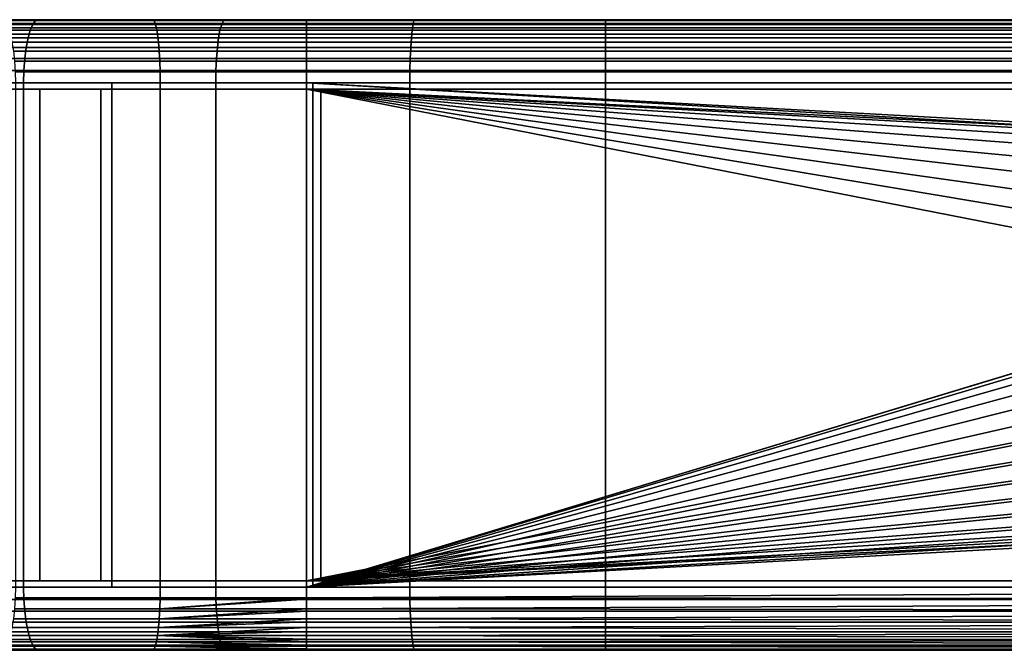
# Model space of a CAD drawing. Extents: x 1006 to 1712, y -2157 to -454.
# Drawn here: x 1554 to 1585, y -2130 to -2110 of the extents above; entities that cross this region are included whole.
import ezdxf

# ---------------------------------------------------------------- set-up
doc = ezdxf.new("R2010")
doc.units = 0
doc.header["$MEASUREMENT"] = 0
doc.layers.add('42006', color=7, linetype='Continuous')

msp = doc.modelspace()

# ---------------------------------------------------------------- linework, layer by layer
at = {"layer": '42006', "color": 250}
for points in [[(1537.68, -2110.23, -655.412), (1630.59, -2110.23, -673.104), (1563.22, -2110.23, -673.104)], [(1537.68, -2110.23, -655.412), (1563.22, -2110.23, -673.104), (1558.34, -2110.23, -673.388)], [(1537.68, -2110.23, -655.412), (1558.34, -2110.23, -673.388), (1553.53, -2110.23, -674.237)], [(1543.19, -2110.23, -652.905), (1630.59, -2110.23, -673.104), (1537.68, -2110.23, -655.412)], [(1548.87, -2110.23, -650.834), (1630.59, -2110.23, -673.104), (1543.19, -2110.23, -652.905)], [(1548.64, -2110.38, -650.105), (1554.53, -2110.38, -648.464), (1554.62, -2110.26, -648.829), (1548.75, -2110.26, -650.462)], [(1548.75, -2110.26, -650.462), (1554.62, -2110.26, -648.829), (1554.71, -2110.23, -649.209), (1548.87, -2110.23, -650.834)], [(1554.71, -2110.23, -649.209), (1630.59, -2110.23, -673.104), (1548.87, -2110.23, -650.834)], [(1553.53, -2110.23, -674.237), (1558.34, -2110.23, -673.388), (1558.38, -2110.26, -673.733), (1553.61, -2110.26, -674.575)], [(1553.61, -2110.26, -674.575), (1558.38, -2110.26, -673.733), (1558.42, -2110.35, -674.068), (1553.68, -2110.35, -674.903)], [(1554.53, -2110.38, -648.464), (1560.53, -2110.38, -647.286), (1560.58, -2110.26, -647.656), (1554.62, -2110.26, -648.829)], [(1554.62, -2110.26, -648.829), (1560.58, -2110.26, -647.656), (1560.64, -2110.23, -648.042), (1554.71, -2110.23, -649.209)], [(1560.64, -2110.23, -648.042), (1630.59, -2110.23, -673.104), (1554.71, -2110.23, -649.209)], [(1558.34, -2110.23, -673.388), (1563.22, -2110.23, -673.104), (1563.22, -2110.26, -673.451), (1558.38, -2110.26, -673.733)], [(1558.38, -2110.26, -673.733), (1563.22, -2110.26, -673.451), (1563.22, -2110.35, -673.788), (1558.42, -2110.35, -674.068)], [(1560.53, -2110.38, -647.286), (1566.6, -2110.38, -646.576), (1566.63, -2110.26, -646.95), (1560.58, -2110.26, -647.656)], [(1560.58, -2110.26, -647.656), (1566.63, -2110.26, -646.95), (1566.66, -2110.23, -647.339), (1560.64, -2110.23, -648.042)], [(1566.66, -2110.23, -647.339), (1630.59, -2110.23, -673.104), (1560.64, -2110.23, -648.042)], [(1630.59, -2110.26, -673.451), (1563.22, -2110.26, -673.451), (1563.22, -2110.23, -673.104), (1630.59, -2110.23, -673.104)], [(1630.59, -2110.35, -673.788), (1563.22, -2110.35, -673.788), (1563.22, -2110.26, -673.451), (1630.59, -2110.26, -673.451)], [(1566.6, -2110.38, -646.576), (1572.71, -2110.38, -646.338), (1572.71, -2110.26, -646.714), (1566.63, -2110.26, -646.95)], [(1566.63, -2110.26, -646.95), (1572.71, -2110.26, -646.714), (1572.71, -2110.23, -647.104), (1566.66, -2110.23, -647.339)], [(1572.71, -2110.23, -647.104), (1630.59, -2110.23, -673.104), (1566.66, -2110.23, -647.339)], [(1572.71, -2110.26, -646.714), (1630.59, -2110.26, -646.714), (1630.59, -2110.23, -647.104), (1572.71, -2110.23, -647.104)], [(1630.59, -2110.23, -647.104), (1630.59, -2110.23, -673.104), (1572.71, -2110.23, -647.104)], [(1572.71, -2110.38, -646.338), (1630.59, -2110.38, -646.338), (1630.59, -2110.26, -646.714), (1572.71, -2110.26, -646.714)], [(1548.44, -2110.81, -649.487), (1554.38, -2110.81, -647.833), (1554.45, -2110.56, -648.128), (1548.53, -2110.56, -649.776)], [(1548.53, -2110.56, -649.776), (1554.45, -2110.56, -648.128), (1554.53, -2110.38, -648.464), (1548.64, -2110.38, -650.105)], [(1553.68, -2110.35, -674.903), (1558.42, -2110.35, -674.068), (1558.46, -2110.49, -674.381), (1553.76, -2110.49, -675.21)], [(1553.76, -2110.49, -675.21), (1558.46, -2110.49, -674.381), (1558.49, -2110.69, -674.665), (1553.82, -2110.69, -675.488)], [(1554.38, -2110.81, -647.833), (1560.43, -2110.81, -646.645), (1560.47, -2110.56, -646.944), (1554.45, -2110.56, -648.128)], [(1554.45, -2110.56, -648.128), (1560.47, -2110.56, -646.944), (1560.53, -2110.38, -647.286), (1554.53, -2110.38, -648.464)], [(1558.42, -2110.35, -674.068), (1563.22, -2110.35, -673.788), (1563.22, -2110.49, -674.104), (1558.46, -2110.49, -674.381)], [(1558.46, -2110.49, -674.381), (1563.22, -2110.49, -674.104), (1563.22, -2110.69, -674.389), (1558.49, -2110.69, -674.665)], [(1560.43, -2110.81, -646.645), (1566.55, -2110.81, -645.929), (1566.57, -2110.56, -646.231), (1560.47, -2110.56, -646.944)], [(1560.47, -2110.56, -646.944), (1566.57, -2110.56, -646.231), (1566.6, -2110.38, -646.576), (1560.53, -2110.38, -647.286)], [(1630.59, -2110.49, -674.104), (1563.22, -2110.49, -674.104), (1563.22, -2110.35, -673.788), (1630.59, -2110.35, -673.788)], [(1630.59, -2110.69, -674.389), (1563.22, -2110.69, -674.389), (1563.22, -2110.49, -674.104), (1630.59, -2110.49, -674.104)], [(1566.55, -2110.81, -645.929), (1572.71, -2110.81, -645.689), (1572.71, -2110.56, -645.993), (1566.57, -2110.56, -646.231)], [(1566.57, -2110.56, -646.231), (1572.71, -2110.56, -645.993), (1572.71, -2110.38, -646.338), (1566.6, -2110.38, -646.576)], [(1572.71, -2110.56, -645.993), (1630.59, -2110.56, -645.993), (1630.59, -2110.38, -646.338), (1572.71, -2110.38, -646.338)], [(1572.71, -2110.81, -645.689), (1630.59, -2110.81, -645.689), (1630.59, -2110.56, -645.993), (1572.71, -2110.56, -645.993)], [(1548.37, -2111.11, -649.25), (1554.32, -2111.11, -647.591), (1554.38, -2110.81, -647.833), (1548.44, -2110.81, -649.487)], [(1553.82, -2110.69, -675.488), (1558.49, -2110.69, -674.665), (1558.52, -2110.94, -674.91), (1553.88, -2110.94, -675.728)], [(1553.88, -2110.94, -675.728), (1558.52, -2110.94, -674.91), (1558.54, -2111.23, -675.108), (1553.93, -2111.23, -675.923)], [(1554.32, -2111.11, -647.591), (1560.39, -2111.11, -646.399), (1560.43, -2110.81, -646.645), (1554.38, -2110.81, -647.833)], [(1558.49, -2110.69, -674.665), (1563.22, -2110.69, -674.389), (1563.22, -2110.94, -674.636), (1558.52, -2110.94, -674.91)], [(1558.52, -2110.94, -674.91), (1563.22, -2110.94, -674.636), (1563.22, -2111.23, -674.836), (1558.54, -2111.23, -675.108)], [(1560.39, -2111.11, -646.399), (1566.53, -2111.11, -645.681), (1566.55, -2110.81, -645.929), (1560.43, -2110.81, -646.645)], [(1630.59, -2110.94, -674.636), (1563.22, -2110.94, -674.636), (1563.22, -2110.69, -674.389), (1630.59, -2110.69, -674.389)], [(1630.59, -2111.23, -674.836), (1563.22, -2111.23, -674.836), (1563.22, -2110.94, -674.636), (1630.59, -2110.94, -674.636)], [(1566.53, -2111.11, -645.681), (1572.71, -2111.11, -645.441), (1572.71, -2110.81, -645.689), (1566.55, -2110.81, -645.929)], [(1572.71, -2111.11, -645.441), (1630.59, -2111.11, -645.441), (1630.59, -2110.81, -645.689), (1572.71, -2110.81, -645.689)], [(1548.31, -2111.46, -649.074), (1554.28, -2111.46, -647.411), (1554.32, -2111.11, -647.591), (1548.37, -2111.11, -649.25)], [(1553.93, -2111.23, -675.923), (1558.54, -2111.23, -675.108), (1558.56, -2111.54, -675.255), (1553.96, -2111.54, -676.066)], [(1554.28, -2111.46, -647.411), (1560.36, -2111.46, -646.216), (1560.39, -2111.11, -646.399), (1554.32, -2111.11, -647.591)], [(1558.54, -2111.23, -675.108), (1563.22, -2111.23, -674.836), (1563.22, -2111.54, -674.983), (1558.56, -2111.54, -675.255)], [(1560.36, -2111.46, -646.216), (1566.51, -2111.46, -645.496), (1566.53, -2111.11, -645.681), (1560.39, -2111.11, -646.399)], [(1630.59, -2111.54, -674.983), (1563.22, -2111.54, -674.983), (1563.22, -2111.23, -674.836), (1630.59, -2111.23, -674.836)], [(1566.51, -2111.46, -645.496), (1572.71, -2111.46, -645.256), (1572.71, -2111.11, -645.441), (1566.53, -2111.11, -645.681)], [(1572.71, -2111.46, -645.256), (1630.59, -2111.46, -645.256), (1630.59, -2111.11, -645.441), (1572.71, -2111.11, -645.441)], [(1548.27, -2111.84, -648.966), (1554.25, -2111.84, -647.301), (1554.28, -2111.46, -647.411), (1548.31, -2111.46, -649.074)], [(1553.96, -2111.54, -676.066), (1558.56, -2111.54, -675.255), (1558.57, -2111.88, -675.344), (1553.98, -2111.88, -676.154)], [(1554.25, -2111.84, -647.301), (1560.34, -2111.84, -646.104), (1560.36, -2111.46, -646.216), (1554.28, -2111.46, -647.411)], [(1558.56, -2111.54, -675.255), (1563.22, -2111.54, -674.983), (1563.22, -2111.88, -675.073), (1558.57, -2111.88, -675.344)], [(1560.34, -2111.84, -646.104), (1566.5, -2111.84, -645.383), (1566.51, -2111.46, -645.496), (1560.36, -2111.46, -646.216)], [(1630.59, -2111.88, -675.073), (1563.22, -2111.88, -675.073), (1563.22, -2111.54, -674.983), (1630.59, -2111.54, -674.983)], [(1566.5, -2111.84, -645.383), (1572.71, -2111.84, -645.142), (1572.71, -2111.46, -645.256), (1566.51, -2111.46, -645.496)], [(1572.71, -2111.84, -645.142), (1630.59, -2111.84, -645.142), (1630.59, -2111.46, -645.256), (1572.71, -2111.46, -645.256)], [(1548.26, -2112.23, -648.929), (1554.24, -2112.23, -647.263), (1554.25, -2111.84, -647.301), (1548.27, -2111.84, -648.966)], [(1553.98, -2111.88, -676.154), (1558.57, -2111.88, -675.344), (1558.57, -2112.23, -675.375), (1553.99, -2112.23, -676.183)], [(1554.24, -2112.23, -647.263), (1560.34, -2112.23, -646.066), (1560.34, -2111.84, -646.104), (1554.25, -2111.84, -647.301)], [(1558.57, -2111.88, -675.344), (1563.22, -2111.88, -675.073), (1563.22, -2112.23, -675.104), (1558.57, -2112.23, -675.375)], [(1560.34, -2112.23, -646.066), (1566.5, -2112.23, -645.345), (1566.5, -2111.84, -645.383), (1560.34, -2111.84, -646.104)], [(1630.59, -2112.23, -675.104), (1563.22, -2112.23, -675.104), (1563.22, -2111.88, -675.073), (1630.59, -2111.88, -675.073)], [(1566.5, -2112.23, -645.345), (1572.71, -2112.23, -645.104), (1572.71, -2111.84, -645.142), (1566.5, -2111.84, -645.383)], [(1572.71, -2112.23, -645.104), (1630.59, -2112.23, -645.104), (1630.59, -2111.84, -645.142), (1572.71, -2111.84, -645.142)], [(1554.75, -2112.43, -649.404), (1554.75, -2128.03, -649.404), (1546.08, -2128.03, -652.002), (1546.08, -2112.43, -652.002)], [(1554.75, -2112.43, -649.404), (1546.08, -2112.43, -652.002), (1550.33, -2112.43, -674.922)], [(1548.26, -2128.23, -648.929), (1554.24, -2128.23, -647.263), (1554.24, -2112.23, -647.263), (1548.26, -2112.23, -648.929)], [(1550.33, -2112.43, -674.922), (1550.33, -2128.03, -674.922), (1556.69, -2128.03, -673.411), (1556.69, -2112.43, -673.411)], [(1556.69, -2112.43, -673.411), (1554.75, -2112.43, -649.404), (1550.33, -2112.43, -674.922)], [(1553.99, -2112.23, -676.183), (1557.04, -2112.23, -675.644), (1557.04, -2128.23, -675.644), (1553.99, -2128.23, -676.183)], [(1560.34, -2112.23, -646.066), (1554.24, -2112.23, -647.263), (1554.24, -2128.23, -647.263), (1560.34, -2128.23, -646.066)], [(1563.67, -2112.43, -647.831), (1563.67, -2128.03, -647.831), (1554.75, -2128.03, -649.404), (1554.75, -2112.43, -649.404)], [(1563.22, -2112.43, -672.904), (1554.75, -2112.43, -649.404), (1556.69, -2112.43, -673.411)], [(1563.67, -2112.43, -647.831), (1554.75, -2112.43, -649.404), (1563.22, -2112.43, -672.904)], [(1556.69, -2112.43, -673.411), (1556.69, -2128.03, -673.411), (1563.22, -2128.03, -672.904), (1563.22, -2112.43, -672.904)], [(1558.57, -2128.23, -675.375), (1557.04, -2128.23, -675.644), (1557.04, -2112.23, -675.644), (1558.57, -2112.23, -675.375)], [(1558.57, -2112.23, -675.375), (1563.22, -2112.23, -675.104), (1563.22, -2128.23, -675.104), (1558.57, -2128.23, -675.375)], [(1560.34, -2128.23, -646.066), (1563.42, -2128.23, -645.705), (1563.42, -2112.23, -645.705), (1560.34, -2112.23, -646.066)], [(1563.22, -2112.23, -675.104), (1608.59, -2114.73, -675.104), (1607.52, -2114.83, -675.104)], [(1563.22, -2112.23, -675.104), (1607.52, -2114.83, -675.104), (1563.22, -2128.23, -675.104)], [(1630.59, -2112.23, -675.104), (1608.59, -2114.73, -675.104), (1563.22, -2112.23, -675.104)], [(1603.09, -2120.23, -672.904), (1563.22, -2112.43, -672.904), (1563.22, -2128.03, -672.904)], [(1603.19, -2119.15, -672.904), (1563.22, -2112.43, -672.904), (1603.09, -2120.23, -672.904)], [(1603.51, -2118.12, -672.904), (1563.22, -2112.43, -672.904), (1603.19, -2119.15, -672.904)], [(1604.02, -2117.17, -672.904), (1563.22, -2112.43, -672.904), (1603.51, -2118.12, -672.904)], [(1604.7, -2116.34, -672.904), (1563.22, -2112.43, -672.904), (1604.02, -2117.17, -672.904)], [(1605.53, -2115.65, -672.904), (1563.22, -2112.43, -672.904), (1604.7, -2116.34, -672.904)], [(1606.48, -2115.14, -672.904), (1563.22, -2112.43, -672.904), (1605.53, -2115.65, -672.904)], [(1607.52, -2114.83, -672.904), (1563.22, -2112.43, -672.904), (1606.48, -2115.14, -672.904)], [(1608.59, -2114.73, -672.904), (1563.22, -2112.43, -672.904), (1607.52, -2114.83, -672.904)], [(1630.59, -2112.43, -672.904), (1563.22, -2112.43, -672.904), (1608.59, -2114.73, -672.904)], [(1572.71, -2112.43, -647.304), (1563.67, -2112.43, -647.831), (1563.22, -2112.43, -672.904)], [(1630.59, -2112.43, -672.904), (1572.71, -2112.43, -647.304), (1563.22, -2112.43, -672.904)], [(1566.5, -2112.23, -645.345), (1563.42, -2112.23, -645.705), (1563.42, -2128.23, -645.705), (1566.5, -2128.23, -645.345)], [(1572.71, -2112.43, -647.304), (1572.71, -2128.03, -647.304), (1563.67, -2128.03, -647.831), (1563.67, -2112.43, -647.831)], [(1566.5, -2128.23, -645.345), (1572.71, -2128.23, -645.104), (1572.71, -2112.23, -645.104), (1566.5, -2112.23, -645.345)], [(1572.71, -2112.23, -645.104), (1572.71, -2128.23, -645.104), (1630.59, -2128.23, -645.104), (1630.59, -2112.23, -645.104)], [(1630.59, -2112.43, -647.304), (1630.59, -2128.03, -647.304), (1572.71, -2128.03, -647.304), (1572.71, -2112.43, -647.304)], [(1630.59, -2112.43, -647.304), (1572.71, -2112.43, -647.304), (1630.59, -2112.43, -672.904)], [(1607.52, -2114.83, -675.104), (1606.48, -2115.14, -675.104), (1563.22, -2128.23, -675.104)], [(1606.48, -2115.14, -675.104), (1605.53, -2115.65, -675.104), (1563.22, -2128.23, -675.104)], [(1605.53, -2115.65, -675.104), (1604.7, -2116.34, -675.104), (1563.22, -2128.23, -675.104)], [(1604.7, -2116.34, -675.104), (1604.02, -2117.17, -675.104), (1563.22, -2128.23, -675.104)], [(1604.02, -2117.17, -675.104), (1603.51, -2118.12, -675.104), (1563.22, -2128.23, -675.104)], [(1603.51, -2118.12, -675.104), (1603.19, -2119.15, -675.104), (1563.22, -2128.23, -675.104)], [(1603.19, -2119.15, -675.104), (1603.09, -2120.23, -675.104), (1563.22, -2128.23, -675.104)], [(1603.09, -2120.23, -675.104), (1603.19, -2121.3, -675.104), (1563.22, -2128.23, -675.104)], [(1603.19, -2121.3, -672.904), (1603.09, -2120.23, -672.904), (1563.22, -2128.03, -672.904)], [(1603.19, -2121.3, -675.104), (1603.51, -2122.33, -675.104), (1563.22, -2128.23, -675.104)], [(1603.51, -2122.33, -672.904), (1603.19, -2121.3, -672.904), (1563.22, -2128.03, -672.904)], [(1603.51, -2122.33, -675.104), (1604.02, -2123.28, -675.104), (1563.22, -2128.23, -675.104)], [(1604.02, -2123.28, -672.904), (1603.51, -2122.33, -672.904), (1563.22, -2128.03, -672.904)], [(1604.02, -2123.28, -675.104), (1604.7, -2124.11, -675.104), (1563.22, -2128.23, -675.104)], [(1604.7, -2124.11, -672.904), (1604.02, -2123.28, -672.904), (1563.22, -2128.03, -672.904)], [(1604.7, -2124.11, -675.104), (1605.53, -2124.8, -675.104), (1563.22, -2128.23, -675.104)], [(1605.53, -2124.8, -672.904), (1604.7, -2124.11, -672.904), (1563.22, -2128.03, -672.904)], [(1605.53, -2124.8, -675.104), (1606.48, -2125.31, -675.104), (1563.22, -2128.23, -675.104)], [(1606.48, -2125.31, -672.904), (1605.53, -2124.8, -672.904), (1563.22, -2128.03, -672.904)], [(1606.48, -2125.31, -675.104), (1607.52, -2125.62, -675.104), (1563.22, -2128.23, -675.104)], [(1607.52, -2125.62, -672.904), (1606.48, -2125.31, -672.904), (1563.22, -2128.03, -672.904)], [(1607.52, -2125.62, -675.104), (1608.59, -2125.73, -675.104), (1563.22, -2128.23, -675.104)], [(1608.59, -2125.73, -672.904), (1607.52, -2125.62, -672.904), (1563.22, -2128.03, -672.904)], [(1608.59, -2125.73, -675.104), (1630.59, -2128.23, -675.104), (1563.22, -2128.23, -675.104)], [(1630.59, -2128.03, -672.904), (1608.59, -2125.73, -672.904), (1563.22, -2128.03, -672.904)], [(1537.77, -2128.03, -655.59), (1630.59, -2128.03, -672.904), (1563.22, -2128.03, -672.904)], [(1537.77, -2128.03, -655.59), (1563.22, -2128.03, -672.904), (1556.69, -2128.03, -673.411)], [(1537.77, -2128.03, -655.59), (1556.69, -2128.03, -673.411), (1550.33, -2128.03, -674.922)], [(1546.08, -2128.03, -652.002), (1630.59, -2128.03, -672.904), (1537.77, -2128.03, -655.59)], [(1554.75, -2128.03, -649.404), (1630.59, -2128.03, -672.904), (1546.08, -2128.03, -652.002)], [(1563.67, -2128.03, -647.831), (1630.59, -2128.03, -672.904), (1554.75, -2128.03, -649.404)], [(1572.71, -2128.03, -647.304), (1630.59, -2128.03, -672.904), (1563.67, -2128.03, -647.831)], [(1630.59, -2128.03, -647.304), (1630.59, -2128.03, -672.904), (1572.71, -2128.03, -647.304)], [(1548.27, -2128.62, -648.966), (1554.25, -2128.62, -647.301), (1554.24, -2128.23, -647.263), (1548.26, -2128.23, -648.929)], [(1553.99, -2128.23, -676.183), (1558.57, -2128.23, -675.375), (1558.57, -2128.57, -675.344), (1553.98, -2128.57, -676.154)], [(1554.25, -2128.62, -647.301), (1560.34, -2128.62, -646.104), (1560.34, -2128.23, -646.066), (1554.24, -2128.23, -647.263)], [(1558.57, -2128.23, -675.375), (1563.22, -2128.23, -675.104), (1563.22, -2128.57, -675.073), (1558.57, -2128.57, -675.344)], [(1560.34, -2128.62, -646.104), (1566.5, -2128.62, -645.383), (1566.5, -2128.23, -645.345), (1560.34, -2128.23, -646.066)], [(1630.59, -2128.23, -675.104), (1630.59, -2128.62, -675.065), (1563.22, -2128.57, -675.073)], [(1563.22, -2128.57, -675.073), (1563.22, -2128.23, -675.104), (1630.59, -2128.23, -675.104)], [(1566.5, -2128.62, -645.383), (1572.71, -2128.62, -645.142), (1572.71, -2128.23, -645.104), (1566.5, -2128.23, -645.345)], [(1630.59, -2128.23, -645.104), (1572.71, -2128.23, -645.104), (1572.71, -2128.62, -645.142), (1630.59, -2128.62, -645.142)], [(1548.31, -2128.99, -649.074), (1554.28, -2128.99, -647.411), (1554.25, -2128.62, -647.301), (1548.27, -2128.62, -648.966)], [(1553.98, -2128.57, -676.154), (1558.57, -2128.57, -675.344), (1558.56, -2128.91, -675.255), (1553.96, -2128.91, -676.066)], [(1554.28, -2128.99, -647.411), (1560.36, -2128.99, -646.216), (1560.34, -2128.62, -646.104), (1554.25, -2128.62, -647.301)], [(1563.22, -2128.57, -675.073), (1563.22, -2128.61, -675.062), (1558.56, -2128.91, -675.255)], [(1558.57, -2128.57, -675.344), (1563.22, -2128.57, -675.073), (1558.56, -2128.91, -675.255)], [(1563.22, -2128.61, -675.062), (1563.22, -2128.91, -674.983), (1558.56, -2128.91, -675.255)], [(1560.36, -2128.99, -646.216), (1566.51, -2128.99, -645.496), (1566.5, -2128.62, -645.383), (1560.34, -2128.62, -646.104)], [(1630.59, -2128.62, -675.065), (1563.22, -2128.61, -675.062), (1563.22, -2128.57, -675.073)], [(1563.22, -2128.91, -674.983), (1563.22, -2128.61, -675.062), (1630.59, -2128.62, -675.065)], [(1630.59, -2128.62, -675.065), (1630.59, -2128.99, -674.951), (1563.22, -2128.91, -674.983)], [(1566.51, -2128.99, -645.496), (1572.71, -2128.99, -645.256), (1572.71, -2128.62, -645.142), (1566.5, -2128.62, -645.383)], [(1630.59, -2128.62, -645.142), (1572.71, -2128.62, -645.142), (1572.71, -2128.99, -645.256), (1630.59, -2128.99, -645.256)], [(1548.37, -2129.34, -649.25), (1554.32, -2129.34, -647.591), (1554.28, -2128.99, -647.411), (1548.31, -2128.99, -649.074)], [(1553.96, -2128.91, -676.066), (1558.56, -2128.91, -675.255), (1558.54, -2129.23, -675.108), (1553.93, -2129.23, -675.923)], [(1554.32, -2129.34, -647.591), (1560.39, -2129.34, -646.399), (1560.36, -2128.99, -646.216), (1554.28, -2128.99, -647.411)], [(1563.22, -2128.91, -674.983), (1563.22, -2128.99, -674.946), (1558.54, -2129.23, -675.108)], [(1558.56, -2128.91, -675.255), (1563.22, -2128.91, -674.983), (1558.54, -2129.23, -675.108)], [(1563.22, -2128.99, -674.946), (1563.22, -2129.23, -674.836), (1558.54, -2129.23, -675.108)], [(1560.39, -2129.34, -646.399), (1566.53, -2129.34, -645.681), (1566.51, -2128.99, -645.496), (1560.36, -2128.99, -646.216)], [(1630.59, -2128.99, -674.951), (1563.22, -2128.99, -674.946), (1563.22, -2128.91, -674.983)], [(1630.59, -2128.99, -674.951), (1630.59, -2129.34, -674.767), (1563.22, -2129.23, -674.836)], [(1563.22, -2129.23, -674.836), (1563.22, -2128.99, -674.946), (1630.59, -2128.99, -674.951)], [(1566.53, -2129.34, -645.681), (1572.71, -2129.34, -645.441), (1572.71, -2128.99, -645.256), (1566.51, -2128.99, -645.496)], [(1630.59, -2128.99, -645.256), (1572.71, -2128.99, -645.256), (1572.71, -2129.34, -645.441), (1630.59, -2129.34, -645.441)], [(1548.44, -2129.64, -649.487), (1554.38, -2129.64, -647.833), (1554.32, -2129.34, -647.591), (1548.37, -2129.34, -649.25)], [(1553.93, -2129.23, -675.923), (1558.54, -2129.23, -675.108), (1558.52, -2129.51, -674.91), (1553.88, -2129.51, -675.728)], [(1554.38, -2129.64, -647.833), (1560.43, -2129.64, -646.645), (1560.39, -2129.34, -646.399), (1554.32, -2129.34, -647.591)], [(1563.22, -2129.23, -674.836), (1563.22, -2129.33, -674.761), (1558.52, -2129.51, -674.91)], [(1558.54, -2129.23, -675.108), (1563.22, -2129.23, -674.836), (1558.52, -2129.51, -674.91)], [(1563.22, -2129.33, -674.761), (1563.22, -2129.51, -674.636), (1558.52, -2129.51, -674.91)], [(1560.43, -2129.64, -646.645), (1566.55, -2129.64, -645.929), (1566.53, -2129.34, -645.681), (1560.39, -2129.34, -646.399)], [(1630.59, -2129.34, -674.767), (1563.22, -2129.33, -674.761), (1563.22, -2129.23, -674.836)], [(1563.22, -2129.51, -674.636), (1563.22, -2129.33, -674.761), (1630.59, -2129.34, -674.767)], [(1630.59, -2129.34, -674.767), (1630.59, -2129.64, -674.518), (1563.22, -2129.51, -674.636)], [(1566.55, -2129.64, -645.929), (1572.71, -2129.64, -645.689), (1572.71, -2129.34, -645.441), (1566.53, -2129.34, -645.681)], [(1630.59, -2129.34, -645.441), (1572.71, -2129.34, -645.441), (1572.71, -2129.64, -645.689), (1630.59, -2129.64, -645.689)], [(1548.53, -2129.89, -649.776), (1554.45, -2129.89, -648.128), (1554.38, -2129.64, -647.833), (1548.44, -2129.64, -649.487)], [(1553.88, -2129.51, -675.728), (1558.52, -2129.51, -674.91), (1558.49, -2129.76, -674.665), (1553.82, -2129.76, -675.488)], [(1554.45, -2129.89, -648.128), (1560.47, -2129.89, -646.944), (1560.43, -2129.64, -646.645), (1554.38, -2129.64, -647.833)], [(1563.22, -2129.51, -674.636), (1563.22, -2129.63, -674.513), (1558.49, -2129.76, -674.665)], [(1558.52, -2129.51, -674.91), (1563.22, -2129.51, -674.636), (1558.49, -2129.76, -674.665)], [(1563.22, -2129.63, -674.513), (1563.22, -2129.76, -674.389), (1558.49, -2129.76, -674.665)], [(1560.47, -2129.89, -646.944), (1566.57, -2129.89, -646.231), (1566.55, -2129.64, -645.929), (1560.43, -2129.64, -646.645)], [(1630.59, -2129.64, -674.518), (1563.22, -2129.63, -674.513), (1563.22, -2129.51, -674.636)], [(1563.22, -2129.76, -674.389), (1563.22, -2129.63, -674.513), (1630.59, -2129.64, -674.518)], [(1563.22, -2129.76, -674.389), (1630.59, -2129.64, -674.518), (1630.59, -2129.89, -674.215)], [(1566.57, -2129.89, -646.231), (1572.71, -2129.89, -645.993), (1572.71, -2129.64, -645.689), (1566.55, -2129.64, -645.929)], [(1630.59, -2129.64, -645.689), (1572.71, -2129.64, -645.689), (1572.71, -2129.89, -645.993), (1630.59, -2129.89, -645.993)], [(1548.64, -2130.07, -650.105), (1554.53, -2130.07, -648.464), (1554.45, -2129.89, -648.128), (1548.53, -2129.89, -649.776)], [(1553.76, -2129.96, -675.21), (1558.46, -2129.96, -674.381), (1558.42, -2130.1, -674.068), (1553.68, -2130.1, -674.903)], [(1553.82, -2129.76, -675.488), (1558.49, -2129.76, -674.665), (1558.46, -2129.96, -674.381), (1553.76, -2129.96, -675.21)], [(1554.53, -2130.07, -648.464), (1560.53, -2130.07, -647.286), (1560.47, -2129.89, -646.944), (1554.45, -2129.89, -648.128)], [(1563.22, -2130.1, -673.788), (1558.42, -2130.1, -674.068), (1558.46, -2129.96, -674.381)], [(1563.22, -2129.96, -674.104), (1558.46, -2129.96, -674.381), (1558.49, -2129.76, -674.665)], [(1563.22, -2130.07, -673.867), (1563.22, -2130.1, -673.788), (1558.46, -2129.96, -674.381)], [(1563.22, -2129.96, -674.104), (1563.22, -2130.07, -673.867), (1558.46, -2129.96, -674.381)], [(1563.22, -2129.88, -674.211), (1563.22, -2129.96, -674.104), (1558.49, -2129.76, -674.665)], [(1563.22, -2129.76, -674.389), (1563.22, -2129.88, -674.211), (1558.49, -2129.76, -674.665)], [(1560.53, -2130.07, -647.286), (1566.6, -2130.07, -646.576), (1566.57, -2129.89, -646.231), (1560.47, -2129.89, -646.944)], [(1630.59, -2129.89, -674.215), (1563.22, -2129.88, -674.211), (1563.22, -2129.76, -674.389)], [(1563.22, -2129.96, -674.104), (1563.22, -2129.88, -674.211), (1630.59, -2129.89, -674.215)], [(1563.22, -2129.96, -674.104), (1630.59, -2129.89, -674.215), (1630.59, -2130.07, -673.869)], [(1630.59, -2130.07, -673.869), (1563.22, -2130.07, -673.867), (1563.22, -2129.96, -674.104)], [(1566.6, -2130.07, -646.576), (1572.71, -2130.07, -646.338), (1572.71, -2129.89, -645.993), (1566.57, -2129.89, -646.231)], [(1630.59, -2129.89, -645.993), (1572.71, -2129.89, -645.993), (1572.71, -2130.07, -646.338), (1630.59, -2130.07, -646.338)], [(1548.75, -2130.19, -650.462), (1554.62, -2130.19, -648.829), (1554.53, -2130.07, -648.464), (1548.64, -2130.07, -650.105)], [(1548.87, -2130.23, -650.834), (1554.71, -2130.23, -649.209), (1554.62, -2130.19, -648.829), (1548.75, -2130.19, -650.462)], [(1554.71, -2130.23, -649.209), (1548.87, -2130.23, -650.834), (1553.53, -2130.23, -674.237)], [(1553.61, -2130.2, -674.575), (1558.38, -2130.2, -673.733), (1558.34, -2130.23, -673.388), (1553.53, -2130.23, -674.237)], [(1558.34, -2130.23, -673.388), (1554.71, -2130.23, -649.209), (1553.53, -2130.23, -674.237)], [(1553.68, -2130.1, -674.903), (1558.42, -2130.1, -674.068), (1558.38, -2130.2, -673.733), (1553.61, -2130.2, -674.575)], [(1554.62, -2130.19, -648.829), (1560.58, -2130.19, -647.656), (1560.53, -2130.07, -647.286), (1554.53, -2130.07, -648.464)], [(1554.71, -2130.23, -649.209), (1560.64, -2130.23, -648.042), (1560.58, -2130.19, -647.656), (1554.62, -2130.19, -648.829)], [(1560.64, -2130.23, -648.042), (1554.71, -2130.23, -649.209), (1558.34, -2130.23, -673.388)], [(1558.38, -2130.2, -673.733), (1563.22, -2130.2, -673.451), (1563.22, -2130.23, -673.104), (1558.34, -2130.23, -673.388)], [(1563.22, -2130.23, -673.104), (1560.64, -2130.23, -648.042), (1558.34, -2130.23, -673.388)], [(1563.22, -2130.2, -673.451), (1558.38, -2130.2, -673.733), (1558.42, -2130.1, -674.068)], [(1563.22, -2130.18, -673.493), (1563.22, -2130.2, -673.451), (1558.42, -2130.1, -674.068)], [(1563.22, -2130.1, -673.788), (1563.22, -2130.18, -673.493), (1558.42, -2130.1, -674.068)], [(1560.58, -2130.19, -647.656), (1566.63, -2130.19, -646.95), (1566.6, -2130.07, -646.576), (1560.53, -2130.07, -647.286)], [(1560.64, -2130.23, -648.042), (1566.66, -2130.23, -647.339), (1566.63, -2130.19, -646.95), (1560.58, -2130.19, -647.656)], [(1566.66, -2130.23, -647.339), (1560.64, -2130.23, -648.042), (1563.22, -2130.23, -673.104)], [(1563.22, -2130.1, -673.788), (1630.59, -2130.07, -673.869), (1630.59, -2130.19, -673.494)], [(1563.22, -2130.1, -673.788), (1563.22, -2130.07, -673.867), (1630.59, -2130.07, -673.869)], [(1630.59, -2130.19, -673.494), (1563.22, -2130.18, -673.493), (1563.22, -2130.1, -673.788)], [(1563.22, -2130.2, -673.451), (1563.22, -2130.18, -673.493), (1630.59, -2130.19, -673.494)], [(1563.22, -2130.2, -673.451), (1630.59, -2130.19, -673.494), (1630.59, -2130.23, -673.104)], [(1630.59, -2130.23, -673.104), (1563.22, -2130.23, -673.104), (1563.22, -2130.2, -673.451)], [(1572.71, -2130.23, -647.104), (1566.66, -2130.23, -647.339), (1563.22, -2130.23, -673.104)], [(1630.59, -2130.23, -647.104), (1572.71, -2130.23, -647.104), (1563.22, -2130.23, -673.104)], [(1630.59, -2130.23, -673.104), (1630.59, -2130.23, -647.104), (1563.22, -2130.23, -673.104)], [(1566.63, -2130.19, -646.95), (1572.71, -2130.19, -646.714), (1572.71, -2130.07, -646.338), (1566.6, -2130.07, -646.576)], [(1566.66, -2130.23, -647.339), (1572.71, -2130.23, -647.104), (1572.71, -2130.19, -646.714), (1566.63, -2130.19, -646.95)], [(1630.59, -2130.07, -646.338), (1572.71, -2130.07, -646.338), (1572.71, -2130.19, -646.714), (1630.59, -2130.19, -646.714)], [(1630.59, -2130.19, -646.714), (1572.71, -2130.19, -646.714), (1572.71, -2130.23, -647.104), (1630.59, -2130.23, -647.104)]]:
    msp.add_3dface(points, dxfattribs=at)

doc.saveas('drawing.dxf')
